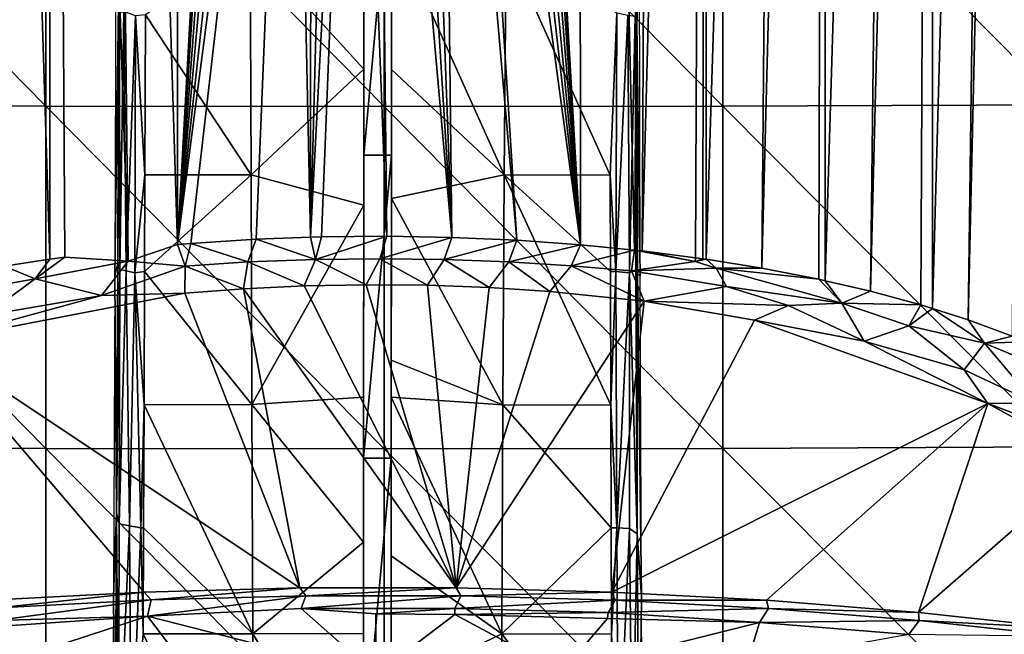
# Model space of a CAD drawing. Extents: x 0 to 651, y 0 to 1621.
# Drawn here: x 609 to 626, y 13 to 25 of the extents above; entities that cross this region are included whole.
import ezdxf

# ---------------------------------------------------------------- set-up
doc = ezdxf.new("R2010")
doc.units = 0
doc.header["$MEASUREMENT"] = 0

msp = doc.modelspace()

# ---------------------------------------------------------------- linework, layer by layer
for points in [[(609.068176, 64.125183, 39.222691), (609.067871, 20.24943, 39.222839), (607.68457, 64.125183, 39.904789)], [(607.68457, 64.125183, 39.904789), (609.067871, 20.24943, 39.222839), (608.242676, 20.125832, 39.608231)], [(609.068176, 64.125183, 39.222691), (609.338318, 20.28793, 39.10955), (609.067871, 20.24943, 39.222839)], [(610.00293, 64.125183, 38.856838), (610.48291, 20.211046, 38.69622), (609.068176, 64.125183, 39.222691)], [(609.068176, 64.125183, 39.222691), (610.48291, 20.211046, 38.69622), (609.338318, 20.28793, 39.10955)], [(611.377197, 64.125183, 38.444069), (611.376892, 20.514009, 38.44413), (610.00293, 64.125183, 38.856838)], [(610.00293, 64.125183, 38.856838), (611.376892, 20.514009, 38.44413), (610.48291, 20.211046, 38.69622)], [(611.377197, 64.125183, 38.444069), (612.394714, 38.861511, 38.227989), (611.376892, 20.514009, 38.44413)], [(618.659729, 20.51091, 38.453281), (617.616089, 38.625179, 38.229881), (618.622925, 64.125183, 38.444069)], [(618.659729, 20.51091, 38.453281), (618.622925, 64.125183, 38.444069), (619.636475, 20.41543, 38.734539)], [(619.636475, 20.41543, 38.734539), (618.622925, 64.125183, 38.444069), (619.99707, 64.125183, 38.856838)], [(619.636475, 20.41543, 38.734539), (619.99707, 64.125183, 38.856838), (619.773926, 20.39999, 38.779942)], [(619.773926, 20.39999, 38.779942), (619.99707, 64.125183, 38.856838), (620.931824, 64.125183, 39.222691)], [(619.773926, 20.39999, 38.779942), (620.931824, 64.125183, 39.222691), (620.740723, 20.276899, 39.141972)], [(620.931824, 64.125183, 39.222691), (620.871277, 20.258249, 39.196831), (620.740723, 20.276899, 39.141972)], [(620.931824, 64.125183, 39.222691), (620.931885, 20.24943, 39.22274), (620.871277, 20.258249, 39.196831)], [(622.31543, 64.125183, 39.904789), (620.931885, 20.24943, 39.22274), (620.931824, 64.125183, 39.222691)], [(622.31543, 64.125183, 39.904789), (621.934875, 20.087481, 39.699371), (620.931885, 20.24943, 39.22274)], [(623.084229, 64.125183, 40.364868), (621.934875, 20.087481, 39.699371), (622.31543, 64.125183, 39.904789)], [(623.084229, 64.125183, 40.364868), (622.965698, 19.886971, 40.289879), (621.934875, 20.087481, 39.699371)], [(623.084229, 64.125183, 40.364868), (623.084412, 19.86146, 40.365002), (622.965698, 19.886971, 40.289879)], [(624.423279, 64.125183, 41.32946), (623.084412, 19.86146, 40.365002), (623.084229, 64.125183, 40.364868)], [(624.423279, 64.125183, 41.32946), (623.900574, 19.670959, 40.926102), (623.084412, 19.86146, 40.365002)], [(625.023193, 64.125183, 41.840469), (623.900574, 19.670959, 40.926102), (624.423279, 64.125183, 41.32946)], [(625.023193, 64.125183, 41.840469), (624.812073, 19.42337, 41.6544), (623.900574, 19.670959, 40.926102)], [(625.023193, 64.125183, 41.840469), (625.023621, 19.36001, 41.840771), (624.812073, 19.42337, 41.6544)], [(626.260071, 64.125183, 43.089882), (625.023621, 19.36001, 41.840771), (625.023193, 64.125183, 41.840469)], [(626.260071, 64.125183, 43.089882), (625.667114, 19.151569, 42.454208), (625.023621, 19.36001, 41.840771)], [(626.697815, 64.125183, 43.61055), (625.667114, 19.151569, 42.454208), (626.260071, 64.125183, 43.089882)], [(626.697815, 64.125183, 43.61055), (626.459473, 18.85718, 43.321159), (625.667114, 19.151569, 42.454208)], [(612.394714, 38.861511, 38.227989), (612.397888, 38.371208, 38.227421), (611.376892, 20.514009, 38.44413)], [(617.593079, 38.250332, 38.225842), (617.616089, 38.625179, 38.229881), (618.659729, 20.51091, 38.453281)], [(612.397888, 38.371208, 38.227421), (612.481995, 37.870941, 38.212849), (611.376892, 20.514009, 38.44413)], [(618.659729, 20.51091, 38.453281), (617.49292, 37.768539, 38.208591), (617.593079, 38.250332, 38.225842)], [(611.376892, 20.514009, 38.44413), (612.481995, 37.870941, 38.212849), (612.647278, 37.391361, 38.18565)], [(618.659729, 20.51091, 38.453281), (617.323914, 37.324669, 38.18111), (617.49292, 37.768539, 38.208591)], [(611.376892, 20.514009, 38.44413), (612.647278, 37.391361, 38.18565), (612.857422, 36.999821, 38.153809)], [(617.096619, 36.929668, 38.14724), (617.323914, 37.324669, 38.18111), (618.659729, 20.51091, 38.453281)], [(612.857422, 36.999821, 38.153809), (613.143127, 36.6292, 38.115391), (611.376892, 20.514009, 38.44413)], [(618.659729, 20.51091, 38.453281), (616.829285, 36.5994, 38.11195), (617.096619, 36.929668, 38.14724)], [(611.376892, 20.514009, 38.44413), (613.143127, 36.6292, 38.115391), (613.441895, 36.35025, 38.081139)], [(618.659729, 20.51091, 38.453281), (616.511597, 36.314369, 38.076359), (616.829285, 36.5994, 38.11195)], [(611.376892, 20.514009, 38.44413), (613.441895, 36.35025, 38.081139), (611.620605, 20.53441, 38.385319)], [(613.441895, 36.35025, 38.081139), (612.796692, 20.60956, 38.162701), (611.620605, 20.53441, 38.385319)], [(612.796692, 20.60956, 38.162701), (613.441895, 36.35025, 38.081139), (613.781616, 20.64806, 38.049561)], [(613.781616, 20.64806, 38.049561), (613.441895, 36.35025, 38.081139), (613.792175, 36.116421, 38.04871)], [(617.508118, 20.593109, 38.211159), (616.157288, 36.089241, 38.044708), (616.511597, 36.314369, 38.076359)], [(617.508118, 20.593109, 38.211159), (616.511597, 36.314369, 38.076359), (618.659729, 20.51091, 38.453281)], [(613.781616, 20.64806, 38.049561), (613.792175, 36.116421, 38.04871), (614.182617, 35.940048, 38.022289)], [(616.337585, 20.64455, 38.05975), (615.765808, 35.92157, 38.019562), (616.157288, 36.089241, 38.044708)], [(616.337585, 20.64455, 38.05975), (616.157288, 36.089241, 38.044708), (617.508118, 20.593109, 38.211159)], [(614.182617, 35.940048, 38.022289), (614.583801, 35.833839, 38.005772), (613.781616, 20.64806, 38.049561)], [(614.583801, 35.833839, 38.005772), (613.977905, 20.65307, 38.03487), (613.781616, 20.64806, 38.049561)], [(614.583801, 35.833839, 38.005772), (615.159607, 20.664631, 38.000851), (613.977905, 20.65307, 38.03487)], [(614.993591, 35.796761, 38), (615.159607, 20.664631, 38.000851), (614.583801, 35.833839, 38.005772)], [(615.383789, 35.827339, 38.00491), (616.337585, 20.64455, 38.05975), (614.993591, 35.796761, 38)], [(614.993591, 35.796761, 38), (616.337585, 20.64455, 38.05975), (615.159607, 20.664631, 38.000851)], [(615.383789, 35.827339, 38.00491), (615.765808, 35.92157, 38.019562), (616.337585, 20.64455, 38.05975)], [(602.880493, 29.23185, 77.927597), (602.880493, 23.03755, 77.550011), (608.994385, 23.017111, 77.818939)], [(602.880493, 29.23185, 77.927597), (608.994385, 23.017111, 77.818939), (608.994385, 29.219509, 78.197021)], [(608.994385, 29.219509, 78.197021), (608.994385, 23.017111, 77.818939), (615.113708, 23.010429, 77.906349)], [(608.994385, 29.219509, 78.197021), (615.113708, 23.010429, 77.906349), (615.113708, 29.215509, 78.284599)], [(615.113708, 29.215509, 78.284599), (621.23291, 23.01759, 77.812187), (621.23291, 29.21981, 78.190262)], [(615.113708, 29.215509, 78.284599), (615.113708, 23.010429, 77.906349), (621.23291, 23.01759, 77.812187)], [(621.23291, 29.21981, 78.190262), (627.346619, 23.03857, 77.536522), (627.346619, 29.232441, 77.914093)], [(621.23291, 23.01759, 77.812187), (627.346619, 23.03857, 77.536522), (621.23291, 29.21981, 78.190262)], [(619.677917, 24.522821, 79.93322), (619.670227, 29.169024, 80.212814), (619.647888, 24.632933, 80.079285)], [(619.726501, 25.75189, 78.557091), (619.670227, 29.169024, 80.212814), (619.677917, 24.522821, 79.93322)], [(614.742371, 22.130911, 79.994637), (615.244873, 27.62175, 80.378662), (614.744873, 27.621981, 80.378662)], [(614.742371, 22.130911, 79.994637), (615.242371, 22.130671, 79.994637), (615.244873, 27.62175, 80.378662)], [(615.243103, 23.67985, 80.374832), (615.244873, 27.62175, 80.378662), (615.242371, 22.130671, 79.994637)], [(615.244324, 26.30162, 80.556313), (615.244873, 27.62175, 80.378662), (615.243103, 23.67985, 80.374832)], [(614.744324, 26.30246, 80.556343), (612.692871, 25.94239, 80.519539), (614.743103, 23.681101, 80.374924)], [(617.277588, 21.772329, 80.207733), (615.244324, 26.30162, 80.556313), (615.243103, 23.67985, 80.374832)], [(617.319458, 25.935774, 80.519157), (615.244324, 26.30162, 80.556313), (617.277588, 21.772329, 80.207733)], [(610.797791, 24.66798, 80.402473), (612.706726, 21.77644, 80.207863), (612.692871, 25.94239, 80.519539)], [(614.743103, 23.681101, 80.374924), (612.692871, 25.94239, 80.519539), (612.706726, 21.77644, 80.207863)], [(617.277588, 21.772329, 80.207733), (619.195801, 21.7666, 80.176277), (617.319458, 25.935774, 80.519157)], [(619.195801, 21.7666, 80.176277), (619.316711, 24.694029, 80.38588), (617.319458, 25.935774, 80.519157)], [(610.261597, 25.7563, 78.557091), (610.242493, 19.946213, 78.088364), (610.31012, 24.865633, 79.958214)], [(619.726501, 25.75189, 78.557091), (619.677917, 24.522821, 79.93322), (619.740173, 19.942051, 78.088371)], [(610.242493, 19.946213, 78.088364), (610.300537, 20.170309, 79.61853), (610.31012, 24.865633, 79.958214)], [(610.300537, 20.170309, 79.61853), (610.327637, 24.695221, 80.037453), (610.31012, 24.865633, 79.958214)], [(610.336975, 20.065304, 79.722694), (610.327637, 24.695221, 80.037453), (610.300537, 20.170309, 79.61853)], [(610.336975, 20.065304, 79.722694), (610.406372, 24.724703, 80.213776), (610.327637, 24.695221, 80.037453)], [(610.451294, 20.04126, 79.884544), (610.406372, 24.724703, 80.213776), (610.336975, 20.065304, 79.722694)], [(610.451294, 20.04126, 79.884544), (610.620544, 24.647865, 80.368904), (610.406372, 24.724703, 80.213776)], [(610.605286, 20.00563, 79.985611), (610.620544, 24.647865, 80.368904), (610.451294, 20.04126, 79.884544)], [(610.605286, 20.00563, 79.985611), (610.788574, 21.77256, 80.176468), (610.620544, 24.647865, 80.368904)], [(610.788574, 21.77256, 80.176468), (610.797791, 24.66798, 80.402473), (610.620544, 24.647865, 80.368904)], [(610.788574, 21.77256, 80.176468), (612.706726, 21.77644, 80.207863), (610.797791, 24.66798, 80.402473)], [(619.299194, 20.028553, 80.004547), (619.316711, 24.694029, 80.38588), (619.195801, 21.7666, 80.176277)], [(619.299194, 20.028553, 80.004547), (619.517639, 24.651789, 80.277779), (619.316711, 24.694029, 80.38588)], [(619.547363, 20.001656, 79.879822), (619.517639, 24.651789, 80.277779), (619.299194, 20.028553, 80.004547)], [(619.547363, 20.001656, 79.879822), (619.647888, 24.632933, 80.079285), (619.517639, 24.651789, 80.277779)], [(619.658936, 20.059166, 79.689423), (619.647888, 24.632933, 80.079285), (619.547363, 20.001656, 79.879822)], [(619.658936, 20.059166, 79.689423), (619.677917, 24.522821, 79.93322), (619.647888, 24.632933, 80.079285)], [(619.688904, 19.997334, 79.558472), (619.677917, 24.522821, 79.93322), (619.658936, 20.059166, 79.689423)], [(619.740173, 19.942051, 78.088371), (619.677917, 24.522821, 79.93322), (619.688904, 19.997334, 79.558472)], [(614.743103, 23.681101, 80.374924), (612.706726, 21.77644, 80.207863), (614.742004, 21.222935, 80.17514)], [(615.243103, 23.67985, 80.374832), (615.242371, 22.130671, 79.994637), (615.242004, 21.346752, 80.186485)], [(617.277588, 21.772329, 80.207733), (615.243103, 23.67985, 80.374832), (615.242004, 21.346752, 80.186485)], [(602.880493, 23.03755, 77.550011), (602.880493, 16.8575, 76.98539), (608.994385, 16.82889, 77.253571)], [(602.880493, 23.03755, 77.550011), (608.994385, 16.82889, 77.253571), (608.994385, 23.017111, 77.818939)], [(608.994385, 23.017111, 77.818939), (608.994385, 16.82889, 77.253571), (615.113708, 16.819599, 77.340736)], [(608.994385, 23.017111, 77.818939), (615.113708, 16.819599, 77.340736), (615.113708, 23.010429, 77.906349)], [(615.113708, 23.010429, 77.906349), (621.23291, 16.829611, 77.246841), (621.23291, 23.01759, 77.812187)], [(615.113708, 23.010429, 77.906349), (615.113708, 16.819599, 77.340736), (621.23291, 16.829611, 77.246841)], [(621.23291, 23.01759, 77.812187), (627.346619, 16.85894, 76.971939), (627.346619, 23.03857, 77.536522)], [(621.23291, 16.829611, 77.246841), (627.346619, 16.85894, 76.971939), (621.23291, 23.01759, 77.812187)], [(614.739807, 16.652229, 79.462051), (615.242371, 22.130671, 79.994637), (614.742371, 22.130911, 79.994637)], [(614.739807, 16.652229, 79.462051), (615.239807, 16.651991, 79.462051), (615.242371, 22.130671, 79.994637)], [(615.239807, 16.651991, 79.462051), (615.240723, 18.42511, 79.907829), (615.242371, 22.130671, 79.994637)], [(615.242371, 22.130671, 79.994637), (615.240723, 18.42511, 79.907829), (615.242004, 21.346752, 80.186485)], [(610.78241, 20.02704, 80.02005), (610.788574, 21.77256, 80.176468), (610.605286, 20.00563, 79.985611)], [(610.78241, 20.02704, 80.02005), (612.721497, 17.62229, 79.811012), (612.706726, 21.77644, 80.207863)], [(610.78241, 20.02704, 80.02005), (612.706726, 21.77644, 80.207863), (610.788574, 21.77256, 80.176468)], [(614.742004, 21.222935, 80.17514), (612.706726, 21.77644, 80.207863), (612.721497, 17.62229, 79.811012)], [(615.242004, 21.346752, 80.186485), (617.258972, 17.618179, 79.810837), (617.277588, 21.772329, 80.207733)], [(619.207703, 17.612341, 79.779007), (617.277588, 21.772329, 80.207733), (617.258972, 17.618179, 79.810837)], [(619.200378, 20.0268, 80.020378), (619.195801, 21.7666, 80.176277), (617.277588, 21.772329, 80.207733)], [(619.200378, 20.0268, 80.020378), (617.277588, 21.772329, 80.207733), (619.207703, 17.612341, 79.779007)], [(619.195801, 21.7666, 80.176277), (619.200378, 20.0268, 80.020378), (619.299194, 20.028553, 80.004547)], [(612.721497, 17.62229, 79.811012), (614.740295, 17.754789, 79.838371), (614.742004, 21.222935, 80.17514)], [(615.240723, 18.42511, 79.907829), (617.258972, 17.618179, 79.810837), (615.242004, 21.346752, 80.186485)], [(613.869263, 20.243881, 38.126728), (612.796692, 20.60956, 38.162701), (613.781616, 20.64806, 38.049561)], [(613.869263, 20.243881, 38.126728), (613.781616, 20.64806, 38.049561), (613.977905, 20.65307, 38.03487)], [(615.159607, 20.664631, 38.000851), (615.03064, 20.257557, 38.086563), (613.869263, 20.243881, 38.126728)], [(615.159607, 20.664631, 38.000851), (613.869263, 20.243881, 38.126728), (613.977905, 20.65307, 38.03487)], [(616.337585, 20.64455, 38.05975), (615.03064, 20.257557, 38.086563), (615.159607, 20.664631, 38.000851)], [(616.337585, 20.64455, 38.05975), (616.196777, 20.243181, 38.133442), (615.03064, 20.257557, 38.086563)], [(617.508118, 20.593109, 38.211159), (616.196777, 20.243181, 38.133442), (616.337585, 20.64455, 38.05975)], [(610.48291, 20.211046, 38.69622), (611.376892, 20.514009, 38.44413), (611.512329, 20.125961, 38.483662)], [(611.512329, 20.125961, 38.483662), (611.376892, 20.514009, 38.44413), (611.620605, 20.53441, 38.385319)], [(611.512329, 20.125961, 38.483662), (611.620605, 20.53441, 38.385319), (612.649597, 20.200703, 38.263275)], [(612.649597, 20.200703, 38.263275), (611.620605, 20.53441, 38.385319), (612.796692, 20.60956, 38.162701)], [(612.649597, 20.200703, 38.263275), (612.796692, 20.60956, 38.162701), (613.869263, 20.243881, 38.126728)], [(617.508118, 20.593109, 38.211159), (617.362854, 20.201353, 38.268211), (616.196777, 20.243181, 38.133442)], [(618.659729, 20.51091, 38.453281), (617.362854, 20.201353, 38.268211), (617.508118, 20.593109, 38.211159)], [(618.659729, 20.51091, 38.453281), (618.49408, 20.128883, 38.487854), (617.362854, 20.201353, 38.268211)], [(619.636475, 20.41543, 38.734539), (618.49408, 20.128883, 38.487854), (618.659729, 20.51091, 38.453281)], [(608.804321, 19.894232, 39.374016), (609.338318, 20.28793, 39.10955), (610.48291, 20.211046, 38.69622)], [(608.804321, 19.894232, 39.374016), (609.067871, 20.24943, 39.222839), (609.338318, 20.28793, 39.10955)], [(619.579102, 20.041214, 38.80545), (618.49408, 20.128883, 38.487854), (619.636475, 20.41543, 38.734539)], [(619.579102, 20.041214, 38.80545), (619.636475, 20.41543, 38.734539), (620.731018, 20.21056, 39.141289)], [(620.731018, 20.21056, 39.141289), (619.636475, 20.41543, 38.734539), (619.773926, 20.39999, 38.779942)], [(620.731018, 20.21056, 39.141289), (619.773926, 20.39999, 38.779942), (620.740723, 20.276899, 39.141972)], [(608.804321, 19.894232, 39.374016), (606.743958, 19.525957, 40.525013), (608.242676, 20.125832, 39.608231)], [(608.804321, 19.894232, 39.374016), (608.242676, 20.125832, 39.608231), (609.067871, 20.24943, 39.222839)], [(610.000305, 19.592836, 39.202671), (608.804321, 19.894232, 39.374016), (610.48291, 20.211046, 38.69622)], [(610.000305, 19.592836, 39.202671), (610.48291, 20.211046, 38.69622), (611.512329, 20.125961, 38.483662)], [(611.512329, 20.125961, 38.483662), (611.508118, 19.634855, 38.906448), (610.000305, 19.592836, 39.202671)], [(610.276611, 15.667058, 79.12085), (610.300537, 20.170309, 79.61853), (610.242493, 19.946213, 78.088364)], [(610.276611, 15.667058, 79.12085), (610.336975, 20.065304, 79.722694), (610.300537, 20.170309, 79.61853)], [(611.512329, 20.125961, 38.483662), (612.566589, 19.71567, 38.684422), (611.508118, 19.634855, 38.906448)], [(612.649597, 20.200703, 38.263275), (612.566589, 19.71567, 38.684422), (611.512329, 20.125961, 38.483662)], [(612.649597, 20.200703, 38.263275), (613.664856, 19.767683, 38.541672), (612.566589, 19.71567, 38.684422)], [(613.869263, 20.243881, 38.126728), (613.664856, 19.767683, 38.541672), (612.649597, 20.200703, 38.263275)], [(613.869263, 20.243881, 38.126728), (614.785461, 19.788971, 38.483379), (613.664856, 19.767683, 38.541672)], [(615.03064, 20.257557, 38.086563), (614.785461, 19.788971, 38.483379), (613.869263, 20.243881, 38.126728)], [(615.03064, 20.257557, 38.086563), (615.896423, 19.779165, 38.510284), (614.785461, 19.788971, 38.483379)], [(616.196777, 20.243181, 38.133442), (615.896423, 19.779165, 38.510284), (615.03064, 20.257557, 38.086563)], [(616.196777, 20.243181, 38.133442), (617.01001, 19.738176, 38.622734), (615.896423, 19.779165, 38.510284)], [(617.362854, 20.201353, 38.268211), (617.01001, 19.738176, 38.622734), (616.196777, 20.243181, 38.133442)], [(617.362854, 20.201353, 38.268211), (618.104126, 19.666874, 38.818611), (617.01001, 19.738176, 38.622734)], [(618.49408, 20.128883, 38.487854), (618.104126, 19.666874, 38.818611), (617.362854, 20.201353, 38.268211)], [(618.49408, 20.128883, 38.487854), (619.812439, 19.493382, 39.295078), (618.104126, 19.666874, 38.818611)], [(619.579102, 20.041214, 38.80545), (619.812439, 19.493382, 39.295078), (618.49408, 20.128883, 38.487854)], [(620.731018, 20.21056, 39.141289), (621.109131, 20.087784, 39.297447), (619.579102, 20.041214, 38.80545)], [(620.740723, 20.276899, 39.141972), (620.871277, 20.258249, 39.196831), (620.731018, 20.21056, 39.141289)], [(620.731018, 20.21056, 39.141289), (620.871277, 20.258249, 39.196831), (620.931885, 20.24943, 39.22274)], [(620.931885, 20.24943, 39.22274), (621.109131, 20.087784, 39.297447), (620.731018, 20.21056, 39.141289)], [(620.931885, 20.24943, 39.22274), (621.934875, 20.087481, 39.699371), (621.109131, 20.087784, 39.297447)], [(610.21759, 14.15265, 77.451851), (610.276611, 15.667058, 79.12085), (610.242493, 19.946213, 78.088364)], [(610.32428, 15.468781, 79.261734), (610.336975, 20.065304, 79.722694), (610.276611, 15.667058, 79.12085)], [(610.32428, 15.468781, 79.261734), (610.451294, 20.04126, 79.884544), (610.336975, 20.065304, 79.722694)], [(610.508362, 15.431613, 79.47213), (610.451294, 20.04126, 79.884544), (610.32428, 15.468781, 79.261734)], [(610.508362, 15.431613, 79.47213), (610.605286, 20.00563, 79.985611), (610.451294, 20.04126, 79.884544)], [(610.716003, 15.39654, 79.528023), (610.605286, 20.00563, 79.985611), (610.508362, 15.431613, 79.47213)], [(610.772888, 17.618299, 79.779243), (610.78241, 20.02704, 80.02005), (610.605286, 20.00563, 79.985611)], [(610.716003, 15.39654, 79.528023), (610.772888, 17.618299, 79.779243), (610.605286, 20.00563, 79.985611)], [(610.772888, 17.618299, 79.779243), (612.721497, 17.62229, 79.811012), (610.78241, 20.02704, 80.02005)], [(619.207703, 17.612341, 79.779007), (619.299194, 20.028553, 80.004547), (619.200378, 20.0268, 80.020378)], [(619.314087, 15.396149, 79.515732), (619.299194, 20.028553, 80.004547), (619.207703, 17.612341, 79.779007)], [(619.314087, 15.396149, 79.515732), (619.547363, 20.001656, 79.879822), (619.299194, 20.028553, 80.004547)], [(619.543701, 15.385257, 79.40625), (619.547363, 20.001656, 79.879822), (619.314087, 15.396149, 79.515732)], [(619.684326, 15.287038, 79.173386), (619.547363, 20.001656, 79.879822), (619.543701, 15.385257, 79.40625)], [(619.684326, 15.287038, 79.173386), (619.658936, 20.059166, 79.689423), (619.547363, 20.001656, 79.879822)], [(621.300537, 19.755537, 39.46299), (619.579102, 20.041214, 38.80545), (621.109131, 20.087784, 39.297447)], [(621.300537, 19.755537, 39.46299), (619.812439, 19.493382, 39.295078), (619.579102, 20.041214, 38.80545)], [(619.684326, 15.287038, 79.173386), (619.688904, 19.997334, 79.558472), (619.658936, 20.059166, 79.689423)], [(619.684326, 15.287038, 79.173386), (619.759705, 14.149004, 77.451958), (619.688904, 19.997334, 79.558472)], [(619.740173, 19.942051, 78.088371), (619.688904, 19.997334, 79.558472), (619.759705, 14.149004, 77.451958)], [(621.109131, 20.087784, 39.297447), (621.934875, 20.087481, 39.699371), (622.965698, 19.886971, 40.289879)], [(622.965698, 19.886971, 40.289879), (623.382507, 19.454557, 40.599316), (621.109131, 20.087784, 39.297447)], [(621.109131, 20.087784, 39.297447), (623.382507, 19.454557, 40.599316), (621.300537, 19.755537, 39.46299)], [(606.743958, 19.525957, 40.525013), (608.804321, 19.894232, 39.374016), (607.897583, 19.234966, 40.188923)], [(607.897583, 19.234966, 40.188923), (608.804321, 19.894232, 39.374016), (610.000305, 19.592836, 39.202671)], [(616.412109, 14.30762, 53.542889), (612.566589, 19.71567, 38.684422), (613.664856, 19.767683, 38.541672)], [(616.412109, 14.30762, 53.542889), (613.664856, 19.767683, 38.541672), (614.785461, 19.788971, 38.483379)], [(615.896423, 19.779165, 38.510284), (616.412109, 14.30762, 53.542889), (614.785461, 19.788971, 38.483379)], [(615.896423, 19.779165, 38.510284), (617.01001, 19.738176, 38.622734), (616.412109, 14.30762, 53.542889)], [(621.300537, 19.755537, 39.46299), (622.41748, 19.414207, 40.125748), (619.812439, 19.493382, 39.295078)], [(622.41748, 19.414207, 40.125748), (621.300537, 19.755537, 39.46299), (623.382507, 19.454557, 40.599316)], [(623.382507, 19.454557, 40.599316), (622.965698, 19.886971, 40.289879), (623.084412, 19.86146, 40.365002)], [(623.084412, 19.86146, 40.365002), (623.900574, 19.670959, 40.926102), (623.382507, 19.454557, 40.599316)], [(613.587891, 14.30762, 53.542889), (606.921326, 18.75157, 41.333725), (611.508118, 19.634855, 38.906448)], [(610.000305, 19.592836, 39.202671), (611.508118, 19.634855, 38.906448), (606.921326, 18.75157, 41.333725)], [(610.000305, 19.592836, 39.202671), (606.921326, 18.75157, 41.333725), (607.897583, 19.234966, 40.188923)], [(613.587891, 14.30762, 53.542889), (611.508118, 19.634855, 38.906448), (612.566589, 19.71567, 38.684422)], [(613.587891, 14.30762, 53.542889), (612.566589, 19.71567, 38.684422), (616.412109, 14.30762, 53.542889)], [(617.01001, 19.738176, 38.622734), (618.104126, 19.666874, 38.818611), (616.412109, 14.30762, 53.542889)], [(616.412109, 14.30762, 53.542889), (618.104126, 19.666874, 38.818611), (619.812439, 19.493382, 39.295078)], [(623.382507, 19.454557, 40.599316), (623.900574, 19.670959, 40.926102), (624.812073, 19.42337, 41.6544)], [(616.412109, 14.30762, 53.542889), (619.812439, 19.493382, 39.295078), (619.22821, 14.23383, 53.745529)], [(619.22821, 14.23383, 53.745529), (619.812439, 19.493382, 39.295078), (621.804688, 19.145061, 40.252037)], [(621.804688, 19.145061, 40.252037), (619.812439, 19.493382, 39.295078), (622.41748, 19.414207, 40.125748)], [(621.804688, 19.145061, 40.252037), (622.41748, 19.414207, 40.125748), (623.788086, 18.770016, 41.396595)], [(622.41748, 19.414207, 40.125748), (623.382507, 19.454557, 40.599316), (623.788086, 18.770016, 41.396595)], [(624.591187, 19.047802, 41.558758), (623.382507, 19.454557, 40.599316), (624.812073, 19.42337, 41.6544)], [(623.788086, 18.770016, 41.396595), (623.382507, 19.454557, 40.599316), (624.591187, 19.047802, 41.558758)], [(624.591187, 19.047802, 41.558758), (624.812073, 19.42337, 41.6544), (625.023621, 19.36001, 41.840771)], [(624.591187, 19.047802, 41.558758), (625.023621, 19.36001, 41.840771), (625.963318, 18.733561, 42.802265)], [(625.963318, 18.733561, 42.802265), (625.023621, 19.36001, 41.840771), (625.667114, 19.151569, 42.454208)], [(619.22821, 14.23383, 53.745529), (621.804688, 19.145061, 40.252037), (626.020569, 17.642031, 44.381634)], [(623.788086, 18.770016, 41.396595), (626.020569, 17.642031, 44.381634), (621.804688, 19.145061, 40.252037)], [(623.788086, 18.770016, 41.396595), (624.591187, 19.047802, 41.558758), (625.595093, 18.252247, 42.903992)], [(625.963318, 18.733561, 42.802265), (625.595093, 18.252247, 42.903992), (624.591187, 19.047802, 41.558758)], [(625.963318, 18.733561, 42.802265), (625.667114, 19.151569, 42.454208), (626.459473, 18.85718, 43.321159)], [(610.771912, 14.23383, 53.745529), (606.921326, 18.75157, 41.333725), (613.587891, 14.30762, 53.542889)], [(607.98053, 14.08678, 54.14962), (606.921326, 18.75157, 41.333725), (610.771912, 14.23383, 53.745529)], [(625.595093, 18.252247, 42.903992), (626.020569, 17.642031, 44.381634), (623.788086, 18.770016, 41.396595)], [(625.963318, 18.733561, 42.802265), (626.878479, 17.648611, 44.530533), (625.595093, 18.252247, 42.903992)], [(625.963318, 18.733561, 42.802265), (626.459473, 18.85718, 43.321159), (626.69812, 18.75877, 43.610939)], [(625.963318, 18.733561, 42.802265), (626.69812, 18.75877, 43.610939), (627.090576, 18.261709, 44.18301)], [(627.090576, 18.261709, 44.18301), (626.878479, 17.648611, 44.530533), (625.963318, 18.733561, 42.802265)], [(615.239807, 16.651991, 79.462051), (615.240295, 17.754141, 79.838333), (615.240723, 18.42511, 79.907829)], [(615.240723, 18.42511, 79.907829), (615.240295, 17.754141, 79.838333), (617.258972, 17.618179, 79.810837)], [(626.878479, 17.648611, 44.530533), (626.020569, 17.642031, 44.381634), (625.595093, 18.252247, 42.903992)], [(610.763184, 15.39594, 79.531303), (610.772888, 17.618299, 79.779243), (610.716003, 15.39654, 79.528023)], [(610.763184, 15.39594, 79.531303), (612.737183, 13.48197, 79.329819), (610.772888, 17.618299, 79.779243)], [(610.772888, 17.618299, 79.779243), (612.737183, 13.48197, 79.329819), (612.721497, 17.62229, 79.811012)], [(612.721497, 17.62229, 79.811012), (614.739075, 15.13261, 79.54525), (614.740295, 17.754789, 79.838371)], [(612.737183, 13.48197, 79.329819), (614.739075, 15.13261, 79.54525), (612.721497, 17.62229, 79.811012)], [(615.239075, 14.88615, 79.517113), (615.240295, 17.754141, 79.838333), (615.239807, 16.651991, 79.462051)], [(617.23938, 13.4778, 79.329597), (615.240295, 17.754141, 79.838333), (615.239075, 14.88615, 79.517113)], [(617.258972, 17.618179, 79.810837), (615.240295, 17.754141, 79.838333), (617.23938, 13.4778, 79.329597)], [(619.215271, 15.39391, 79.531517), (617.258972, 17.618179, 79.810837), (617.23938, 13.4778, 79.329597)], [(619.207703, 17.612341, 79.779007), (617.258972, 17.618179, 79.810837), (619.215271, 15.39391, 79.531517)], [(619.22821, 14.23383, 53.745529), (626.020569, 17.642031, 44.381634), (622.01947, 14.08678, 54.14962)], [(622.01947, 14.08678, 54.14962), (626.020569, 17.642031, 44.381634), (624.769775, 13.8672, 54.7528)], [(624.769775, 13.8672, 54.7528), (626.020569, 17.642031, 44.381634), (627.907776, 16.60264, 47.23724)], [(626.878479, 17.648611, 44.530533), (627.967834, 16.905912, 46.536274), (626.020569, 17.642031, 44.381634)], [(627.967834, 16.905912, 46.536274), (627.907776, 16.60264, 47.23724), (626.020569, 17.642031, 44.381634)], [(619.207703, 17.612341, 79.779007), (619.215271, 15.39391, 79.531517), (619.314087, 15.396149, 79.515732)], [(602.880493, 16.8575, 76.98539), (602.880493, 10.69736, 76.234238), (608.994385, 10.66065, 76.501442)], [(602.880493, 16.8575, 76.98539), (608.994385, 10.66065, 76.501442), (608.994385, 16.82889, 77.253571)], [(608.994385, 16.82889, 77.253571), (608.994385, 10.66065, 76.501442), (615.113708, 10.64873, 76.588287)], [(608.994385, 16.82889, 77.253571), (615.113708, 10.64873, 76.588287), (615.113708, 16.819599, 77.340736)], [(615.113708, 16.819599, 77.340736), (621.23291, 10.6616, 76.494728), (621.23291, 16.829611, 77.246841)], [(615.113708, 16.819599, 77.340736), (615.113708, 10.64873, 76.588287), (621.23291, 10.6616, 76.494728)], [(621.23291, 16.829611, 77.246841), (627.346619, 10.69921, 76.22084), (627.346619, 16.85894, 76.971939)], [(621.23291, 10.6616, 76.494728), (627.346619, 10.69921, 76.22084), (621.23291, 16.829611, 77.246841)], [(614.737305, 11.18994, 78.781303), (615.239807, 16.651991, 79.462051), (614.739807, 16.652229, 79.462051)], [(614.737305, 11.18994, 78.781303), (615.237305, 11.1897, 78.781303), (615.239807, 16.651991, 79.462051)], [(615.239075, 14.88615, 79.517113), (615.239807, 16.651991, 79.462051), (615.237305, 11.1897, 78.781303)], [(627.907776, 16.60264, 47.23724), (627.463196, 13.57651, 55.551552), (624.769775, 13.8672, 54.7528)], [(610.21759, 14.15265, 77.451851), (610.252869, 10.988798, 78.503769), (610.276611, 15.667058, 79.12085)], [(610.276611, 15.667058, 79.12085), (610.252869, 10.988798, 78.503769), (610.3078, 10.909927, 78.701241)], [(610.276611, 15.667058, 79.12085), (610.3078, 10.909927, 78.701241), (610.32428, 15.468781, 79.261734)], [(610.32428, 15.468781, 79.261734), (610.3078, 10.909927, 78.701241), (610.508362, 15.431613, 79.47213)], [(610.508362, 15.431613, 79.47213), (610.3078, 10.909927, 78.701241), (610.539551, 10.752053, 78.892937)], [(610.508362, 15.431613, 79.47213), (610.539551, 10.752053, 78.892937), (610.716003, 15.39654, 79.528023)], [(610.716003, 15.39654, 79.528023), (610.539551, 10.752053, 78.892937), (610.754089, 13.47792, 79.297371)], [(610.754089, 13.47792, 79.297371), (610.763184, 15.39594, 79.531303), (610.716003, 15.39654, 79.528023)], [(610.763184, 15.39594, 79.531303), (610.754089, 13.47792, 79.297371), (612.737183, 13.48197, 79.329819)], [(619.215271, 15.39391, 79.531517), (617.23938, 13.4778, 79.329597), (619.222595, 13.4719, 79.297112)], [(619.215271, 15.39391, 79.531517), (619.222595, 13.4719, 79.297112), (619.314087, 15.396149, 79.515732)], [(619.314087, 15.396149, 79.515732), (619.222595, 13.4719, 79.297112), (619.338745, 10.773949, 78.920616)], [(619.314087, 15.396149, 79.515732), (619.338745, 10.773949, 78.920616), (619.543701, 15.385257, 79.40625)], [(619.543701, 15.385257, 79.40625), (619.338745, 10.773949, 78.920616), (619.595215, 10.798043, 78.765488)], [(619.543701, 15.385257, 79.40625), (619.595215, 10.798043, 78.765488), (619.684326, 15.287038, 79.173386)], [(612.737183, 13.48197, 79.329819), (614.738403, 13.48764, 79.343773), (614.739075, 15.13261, 79.54525)], [(619.684326, 15.287038, 79.173386), (619.595215, 10.798043, 78.765488), (619.720703, 10.584924, 78.520493)], [(619.720703, 10.584924, 78.520493), (619.759705, 14.149004, 77.451958), (619.684326, 15.287038, 79.173386)], [(615.239075, 14.88615, 79.517113), (615.237305, 11.1897, 78.781303), (615.237915, 12.51519, 79.218269)], [(615.237915, 12.51519, 79.218269), (617.23938, 13.4778, 79.329597), (615.239075, 14.88615, 79.517113)], [(613.587891, 14.30762, 53.542889), (610.90332, 14.094723, 54.007507), (610.771912, 14.23383, 53.745529)], [(613.587891, 14.30762, 53.542889), (613.696472, 14.165235, 53.813629), (610.90332, 14.094723, 54.007507)], [(616.412109, 14.30762, 53.542889), (613.696472, 14.165235, 53.813629), (613.587891, 14.30762, 53.542889)], [(616.412109, 14.30762, 53.542889), (616.497437, 14.162721, 53.820576), (613.696472, 14.165235, 53.813629)], [(619.22821, 14.23383, 53.745529), (616.497437, 14.162721, 53.820576), (616.412109, 14.30762, 53.542889)], [(610.771912, 14.23383, 53.745529), (608.134644, 13.951474, 54.401146), (607.98053, 14.08678, 54.14962)], [(610.90332, 14.094723, 54.007507), (610.833984, 13.796379, 54.266205), (608.090088, 13.72081, 54.619289)], [(610.90332, 14.094723, 54.007507), (608.090088, 13.72081, 54.619289), (608.134644, 13.951474, 54.401146)], [(610.771912, 14.23383, 53.745529), (610.90332, 14.094723, 54.007507), (608.134644, 13.951474, 54.401146)], [(610.18689, 8.379638, 76.648048), (610.252869, 10.988798, 78.503769), (610.21759, 14.15265, 77.451851)], [(613.696472, 14.165235, 53.813629), (613.609924, 13.93819, 54.02203), (610.833984, 13.796379, 54.266205)], [(613.696472, 14.165235, 53.813629), (610.833984, 13.796379, 54.266205), (610.90332, 14.094723, 54.007507)], [(616.497437, 14.162721, 53.820576), (613.609924, 13.93819, 54.02203), (613.696472, 14.165235, 53.813629)], [(616.497437, 14.162721, 53.820576), (616.390076, 13.93819, 54.02203), (613.609924, 13.93819, 54.02203)], [(619.289673, 14.087141, 54.028374), (616.390076, 13.93819, 54.02203), (616.497437, 14.162721, 53.820576)], [(619.289673, 14.087141, 54.028374), (619.16217, 13.86559, 54.221512), (616.390076, 13.93819, 54.02203)], [(619.22821, 14.23383, 53.745529), (619.289673, 14.087141, 54.028374), (616.497437, 14.162721, 53.820576)], [(622.056946, 13.938785, 54.435978), (619.16217, 13.86559, 54.221512), (619.289673, 14.087141, 54.028374)], [(622.01947, 14.08678, 54.14962), (619.289673, 14.087141, 54.028374), (619.22821, 14.23383, 53.745529)], [(622.01947, 14.08678, 54.14962), (622.056946, 13.938785, 54.435978), (619.289673, 14.087141, 54.028374)], [(619.785095, 8.374655, 76.647972), (619.759705, 14.149004, 77.451958), (619.720703, 10.584924, 78.520493)], [(624.769775, 13.8672, 54.7528), (622.056946, 13.938785, 54.435978), (622.01947, 14.08678, 54.14962)], [(610.833984, 13.796379, 54.266205), (613.609924, 13.93819, 54.02203), (614.959656, 12.74536, 54.647633)], [(614.959656, 12.74536, 54.647633), (613.609924, 13.93819, 54.02203), (614.959473, 13.83871, 54.062641)], [(614.959473, 13.83871, 54.062641), (613.609924, 13.93819, 54.02203), (616.390076, 13.93819, 54.02203)], [(614.959473, 13.83871, 54.062641), (616.390076, 13.93819, 54.02203), (616.386292, 13.82965, 54.087509)], [(616.386292, 13.82965, 54.087509), (616.390076, 13.93819, 54.02203), (619.16217, 13.86559, 54.221512)], [(622.056946, 13.938785, 54.435978), (621.898071, 13.682048, 54.645767), (619.16217, 13.86559, 54.221512)], [(624.782043, 13.71849, 55.041008), (621.898071, 13.682048, 54.645767), (622.056946, 13.938785, 54.435978)], [(624.769775, 13.8672, 54.7528), (624.782043, 13.71849, 55.041008), (622.056946, 13.938785, 54.435978)], [(608.108887, 13.61287, 54.68314), (608.090088, 13.72081, 54.619289), (610.833984, 13.796379, 54.266205)], [(608.244873, 12.95024, 55.021778), (608.108887, 13.61287, 54.68314), (610.833984, 13.796379, 54.266205)], [(608.244873, 12.95024, 55.021778), (610.833984, 13.796379, 54.266205), (611.59552, 12.79676, 54.742668)], [(611.59552, 12.79676, 54.742668), (610.833984, 13.796379, 54.266205), (614.959656, 12.74536, 54.647633)], [(614.959656, 12.74536, 54.647633), (614.959473, 13.83871, 54.062641), (616.386292, 13.82965, 54.087509)], [(616.386292, 13.82965, 54.087509), (618.32373, 12.79432, 54.738232), (614.959656, 12.74536, 54.647633)], [(616.386292, 13.82965, 54.087509), (619.16217, 13.86559, 54.221512), (619.150879, 13.75723, 54.286442)], [(619.150879, 13.75723, 54.286442), (618.32373, 12.79432, 54.738232), (616.386292, 13.82965, 54.087509)], [(619.150879, 13.75723, 54.286442), (621.898071, 13.682048, 54.645767), (618.32373, 12.79432, 54.738232)], [(619.150879, 13.75723, 54.286442), (619.16217, 13.86559, 54.221512), (621.898071, 13.682048, 54.645767)], [(624.782043, 13.71849, 55.041008), (624.59259, 13.468903, 55.235489), (621.898071, 13.682048, 54.645767)], [(627.450989, 13.427767, 55.839828), (624.59259, 13.468903, 55.235489), (624.782043, 13.71849, 55.041008)], [(627.463196, 13.57651, 55.551552), (624.782043, 13.71849, 55.041008), (624.769775, 13.8672, 54.7528)], [(627.463196, 13.57651, 55.551552), (627.450989, 13.427767, 55.839828), (624.782043, 13.71849, 55.041008)], [(618.32373, 12.79432, 54.738232), (621.898071, 13.682048, 54.645767), (621.674805, 12.94535, 55.012909)], [(624.59259, 13.468903, 55.235489), (621.674805, 12.94535, 55.012909), (621.898071, 13.682048, 54.645767)], [(610.754089, 13.47792, 79.297371), (610.539551, 10.752053, 78.892937), (612.731934, 9.349534, 78.76326)], [(612.737183, 13.48197, 79.329819), (610.754089, 13.47792, 79.297371), (612.731934, 9.349534, 78.76326)], [(612.731934, 9.349534, 78.76326), (614.736877, 10.215109, 78.90284), (612.737183, 13.48197, 79.329819)], [(612.737183, 13.48197, 79.329819), (614.736877, 10.215109, 78.90284), (614.738403, 13.48764, 79.343773)], [(615.237915, 12.51519, 79.218269), (617.218872, 9.345233, 78.763206), (617.23938, 13.4778, 79.329597)], [(619.233887, 10.77294, 78.936478), (617.23938, 13.4778, 79.329597), (617.218872, 9.345233, 78.763206)], [(619.222595, 13.4719, 79.297112), (617.23938, 13.4778, 79.329597), (619.233887, 10.77294, 78.936478)], [(619.222595, 13.4719, 79.297112), (619.233887, 10.77294, 78.936478), (619.338745, 10.773949, 78.920616)]]:
    msp.add_3dface(points)

doc.saveas('drawing.dxf')
